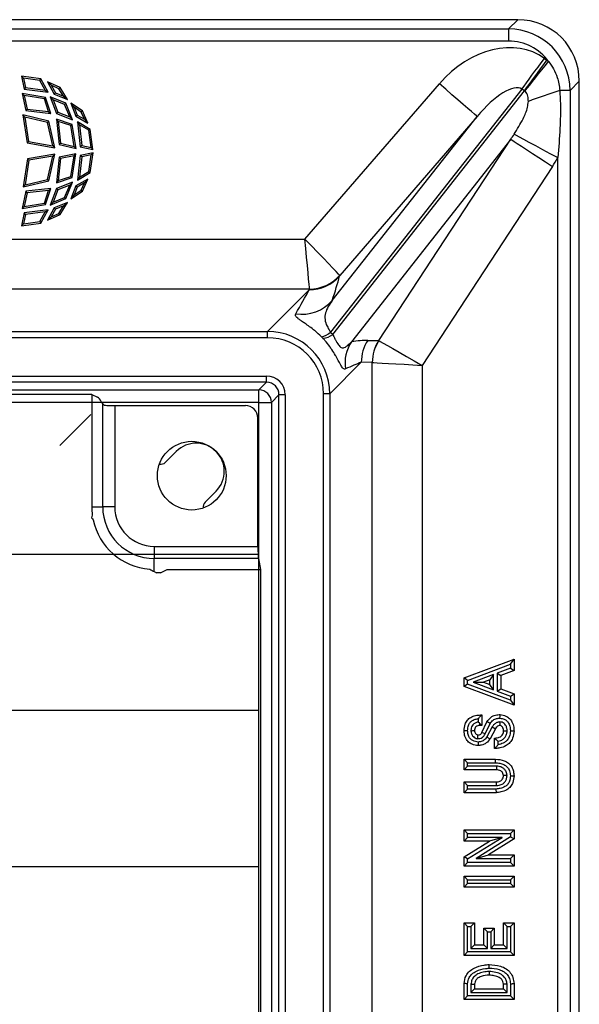
# Model space of a CAD drawing. Units: millimetres. Extents: x -3712 to 43503, y -19155 to 21536.
# Drawn here: x 5427 to 5570, y 15919 to 16170 of the extents above; entities that cross this region are included whole.
import ezdxf

# ---------------------------------------------------------------- set-up
doc = ezdxf.new("R2010")
doc.units = ezdxf.units.MM
doc.header["$LTSCALE"] = 25
doc.header["$MEASUREMENT"] = 0
doc.layers.add('Frame & Covers', color=71, linetype='Continuous')

# ---------------------------------------------------------------- blocks, each defined once
blk = doc.blocks.new('JF6Plan- Hatch')
at = {"layer": 'Frame & Covers', "transparency": 33554534}
h = blk.add_hatch(dxfattribs=at)
h.set_pattern_fill('GRATE', color=256, scale=50)
h.paths.add_polyline_path([(-24.9212, -24.9212), (24.9208, -24.9208), (24.9208, 24.9212), (-24.9212, 24.9212)])
at = {"layer": 'Frame & Covers'}
for p, q in [((27.5095, 28.75), (-27.5095, 28.75)), ((27.4175, 28.658), (27.5095, 28.75)), ((17.8379, 28.658), (27.4175, 28.658)), ((27.4175, 28.658), (27.4175, 28.5349)), ((27.4175, 28.5349), (18.4771, 28.5349)), ((27.7756, 28.363), (27.8009, 28.3445)), ((22.5658, 28.1662), (22.5456, 28.1851)), ((22.5456, 28.1851), (22.5731, 28.0559)), ((22.7401, 28.1572), (22.5456, 28.1851)), ((22.5658, 28.1662), (22.5862, 28.0702)), ((22.7301, 28.1427), (22.5658, 28.1662)), ((22.7301, 28.1427), (22.7401, 28.1572)), ((22.7837, 28.0458), (22.7301, 28.1427)), ((22.8126, 28.0263), (22.7401, 28.1572)), ((22.8433, 28.0941), (22.8063, 28.1277)), ((22.8063, 28.1277), (22.8754, 28.0043)), ((22.9327, 28.072), (22.8063, 28.1277)), ((22.8433, 28.0941), (22.8865, 28.0169)), ((22.9218, 28.0595), (22.8433, 28.0941)), ((25.3816, 26.5534), (26.7257, 28.1087)), ((28.125, 28.1345), (28.033, 28.0425)), ((28.125, -28.1345), (28.125, 28.1345)), ((22.5749, 27.9924), (22.5549, 28.0117)), ((22.7885, 27.9727), (22.5549, 28.0117)), ((22.5549, 28.0117), (22.5891, 27.8399)), ((22.5862, 28.0702), (22.5731, 28.0559)), ((22.5731, 28.0559), (22.8126, 28.0263)), ((22.7764, 27.9587), (22.5749, 27.9924)), ((22.5749, 27.9924), (22.6023, 27.8543)), ((22.5862, 28.0702), (22.7837, 28.0458)), ((22.7837, 28.0458), (22.8126, 28.0263)), ((22.8865, 28.0169), (22.8754, 28.0043)), ((22.8754, 28.0043), (23.0062, 27.9506)), ((22.8865, 28.0169), (22.9678, 27.9835)), ((22.9218, 28.0595), (22.9327, 28.072)), ((22.9678, 27.9835), (22.9218, 28.0595)), ((23.0062, 27.9506), (22.9327, 28.072)), ((22.9678, 27.9835), (23.0062, 27.9506)), ((27.5511, 28.0561), (25.6374, 25.6226)), ((25.6597, 25.6002), (27.5764, 28.0376)), ((27.5764, 28.0376), (27.5511, 28.0561)), ((28.033, 28.0425), (27.9304, 28.0425)), ((28.033, 28.0425), (28.033, -28.0425)), ((22.7764, 27.9587), (22.7885, 27.9727)), ((22.817, 27.8311), (22.7764, 27.9587)), ((22.8394, 27.8128), (22.7885, 27.9727)), ((22.8627, 27.9485), (22.8349, 27.977)), ((22.9903, 27.9133), (22.8349, 27.977)), ((22.8349, 27.977), (22.8973, 27.8126)), ((22.9782, 27.9011), (22.8627, 27.9485)), ((22.8627, 27.9485), (22.9096, 27.8247)), ((22.9782, 27.9011), (22.9903, 27.9133)), ((23.0294, 27.7772), (22.9782, 27.9011)), ((23.0583, 27.7488), (22.9903, 27.9133)), ((23.0737, 27.8744), (23.0419, 27.9153)), ((23.0419, 27.9153), (23.0897, 27.7846)), ((23.1569, 27.8367), (23.0419, 27.9153)), ((22.5797, 27.776), (22.5603, 27.7969)), ((22.5603, 27.7969), (22.6046, 27.5164)), ((22.8198, 27.7351), (22.5603, 27.7969)), ((22.6023, 27.8543), (22.5891, 27.8399)), ((22.5891, 27.8399), (22.8394, 27.8128)), ((22.6023, 27.8543), (22.817, 27.8311)), ((22.817, 27.8311), (22.8394, 27.8128)), ((22.9096, 27.8247), (22.8973, 27.8126)), ((22.8973, 27.8126), (23.0583, 27.7488)), ((22.9096, 27.8247), (23.0294, 27.7772)), ((23.0737, 27.8744), (23.1026, 27.7955)), ((23.1443, 27.8261), (23.0737, 27.8744)), ((23.1026, 27.7955), (23.0897, 27.7846)), ((23.0897, 27.7846), (23.2107, 27.716)), ((23.1026, 27.7955), (23.1766, 27.7535)), ((23.1443, 27.8261), (23.1569, 27.8367)), ((23.1766, 27.7535), (23.1443, 27.8261)), ((23.2107, 27.716), (23.1569, 27.8367)), ((22.5797, 27.776), (22.6185, 27.5301)), ((22.8066, 27.722), (22.5797, 27.776)), ((22.8066, 27.722), (22.8198, 27.7351)), ((22.861, 27.4889), (22.8066, 27.722)), ((22.8818, 27.4693), (22.8198, 27.7351)), ((22.9153, 27.7314), (22.897, 27.7541)), ((23.0538, 27.7023), (22.897, 27.7541)), ((22.897, 27.7541), (22.9234, 27.5008)), ((23.0397, 27.6903), (22.9153, 27.7314)), ((22.9153, 27.7314), (22.938, 27.5135)), ((23.0294, 27.7772), (23.0583, 27.7488)), ((23.0397, 27.6903), (23.0538, 27.7023)), ((23.0728, 27.4807), (23.0397, 27.6903)), ((23.0922, 27.4597), (23.0538, 27.7023)), ((23.1256, 27.6975), (23.1063, 27.7269)), ((23.1063, 27.7269), (23.1346, 27.4795)), ((23.2347, 27.6529), (23.1063, 27.7269)), ((23.1256, 27.6975), (23.149, 27.4925)), ((23.22, 27.6431), (23.1256, 27.6975)), ((23.1766, 27.7535), (23.2107, 27.716)), ((25.6547, 25.9394), (27.1037, 27.782)), ((27.1037, 27.782), (25.7297, 26.192)), ((23.22, 27.6431), (23.2347, 27.6529)), ((23.2427, 27.4718), (23.22, 27.6431)), ((23.2614, 27.4515), (23.2347, 27.6529)), ((22.6185, 27.5301), (22.6046, 27.5164)), ((22.6046, 27.5164), (22.8818, 27.4693)), ((22.6185, 27.5301), (22.861, 27.4889)), ((22.861, 27.4889), (22.8818, 27.4693)), ((22.938, 27.5135), (22.9234, 27.5008)), ((22.9234, 27.5008), (23.0922, 27.4597)), ((22.938, 27.5135), (23.0728, 27.4807)), ((23.149, 27.4925), (23.1346, 27.4795)), ((23.149, 27.4925), (23.2427, 27.4718)), ((27.4397, 27.5543), (25.8462, 25.528)), ((26.12, 25.5391), (27.4397, 27.5543)), ((22.8818, 27.4033), (22.6077, 27.3566)), ((22.8198, 27.1375), (22.8818, 27.4033)), ((22.861, 27.3837), (22.8818, 27.4033)), ((23.0919, 27.4083), (22.9235, 27.3735)), ((23.0538, 27.1702), (23.0919, 27.4083)), ((23.0727, 27.3881), (23.0919, 27.4083)), ((23.0728, 27.4807), (23.0922, 27.4597)), ((23.1354, 27.39), (23.1063, 27.1455)), ((23.1346, 27.4795), (23.2614, 27.4515)), ((23.2621, 27.4179), (23.1354, 27.39)), ((23.1498, 27.377), (23.1354, 27.39)), ((23.2433, 27.3976), (23.1498, 27.377)), ((23.2201, 27.2294), (23.2433, 27.3976)), ((23.2347, 27.2196), (23.2621, 27.4179)), ((23.2427, 27.4718), (23.2614, 27.4515)), ((23.2433, 27.3976), (23.2621, 27.4179)), ((22.6077, 27.3566), (22.5633, 27.0761)), ((22.6215, 27.3429), (22.5827, 27.097)), ((22.6215, 27.3429), (22.6077, 27.3566)), ((22.861, 27.3837), (22.6215, 27.3429)), ((22.8066, 27.1506), (22.861, 27.3837)), ((22.9235, 27.3735), (22.897, 27.1184)), ((22.9381, 27.3604), (22.9153, 27.1411)), ((22.9381, 27.3604), (22.9235, 27.3735)), ((23.0727, 27.3881), (22.9381, 27.3604)), ((23.0397, 27.1822), (23.0727, 27.3881)), ((23.1498, 27.377), (23.1257, 27.175)), ((27.9099, 14.5284), (27.9099, 27.3707)), ((23.1063, 27.1455), (23.2347, 27.2196)), ((23.1257, 27.175), (23.2201, 27.2294)), ((23.2201, 27.2294), (23.2347, 27.2196)), ((27.8568, 27.2812), (26.5534, 25.2908)), ((22.5633, 27.0761), (22.8198, 27.1375)), ((22.5827, 27.097), (22.5633, 27.0761)), ((22.5827, 27.097), (22.8066, 27.1506)), ((22.8066, 27.1506), (22.8198, 27.1375)), ((22.897, 27.1184), (23.0538, 27.1702)), ((22.9153, 27.1411), (22.897, 27.1184)), ((23.0583, 27.1238), (22.8973, 27.06)), ((23.0294, 27.0953), (22.9096, 27.0479)), ((22.9153, 27.1411), (23.0397, 27.1822)), ((22.9782, 26.9715), (23.0294, 27.0953)), ((22.9903, 26.9594), (23.0583, 27.1238)), ((23.0294, 27.0953), (23.0583, 27.1238)), ((23.0397, 27.1822), (23.0538, 27.1702)), ((23.2107, 27.1551), (23.0897, 27.0864)), ((23.1766, 27.1176), (23.1026, 27.0755)), ((23.1257, 27.175), (23.1063, 27.1455)), ((23.1443, 27.0449), (23.1766, 27.1176)), ((23.1569, 27.0344), (23.2107, 27.1551)), ((23.1766, 27.1176), (23.2107, 27.1551)), ((22.5891, 27.0326), (22.5549, 26.8607)), ((22.6023, 27.0181), (22.5749, 26.8801)), ((22.8394, 27.0596), (22.5891, 27.0326)), ((22.6023, 27.0181), (22.5891, 27.0326)), ((22.817, 27.0412), (22.6023, 27.0181)), ((22.7764, 26.9138), (22.817, 27.0412)), ((22.7885, 26.8998), (22.8394, 27.0596)), ((22.817, 27.0412), (22.8394, 27.0596)), ((22.8973, 27.06), (22.8349, 26.8955)), ((22.9096, 27.0479), (22.8627, 26.924)), ((22.9096, 27.0479), (22.8973, 27.06)), ((23.0897, 27.0864), (23.0419, 26.9559)), ((23.0419, 26.9559), (23.1569, 27.0344)), ((23.0737, 26.9968), (23.0419, 26.9559)), ((23.1026, 27.0755), (23.0737, 26.9968)), ((23.0737, 26.9968), (23.1443, 27.0449)), ((23.1026, 27.0755), (23.0897, 27.0864)), ((23.1443, 27.0449), (23.1569, 27.0344)), ((22.5549, 26.8607), (22.7885, 26.8998)), ((22.5749, 26.8801), (22.7764, 26.9138)), ((22.7764, 26.9138), (22.7885, 26.8998)), ((22.8349, 26.8955), (22.9903, 26.9594)), ((22.8627, 26.924), (22.8349, 26.8955)), ((22.8627, 26.924), (22.9782, 26.9715)), ((23.0062, 26.9206), (22.8754, 26.8667)), ((22.9327, 26.7992), (23.0062, 26.9206)), ((22.9677, 26.8876), (23.0062, 26.9206)), ((22.9782, 26.9715), (22.9903, 26.9594)), ((22.5731, 26.8166), (22.5456, 26.6874)), ((22.5749, 26.8801), (22.5549, 26.8607)), ((22.5862, 26.8023), (22.5658, 26.7063)), ((22.8126, 26.8462), (22.5731, 26.8166)), ((22.5862, 26.8023), (22.5731, 26.8166)), ((22.7837, 26.8267), (22.5862, 26.8023)), ((22.7301, 26.7298), (22.7837, 26.8267)), ((22.7401, 26.7153), (22.8126, 26.8462)), ((22.7837, 26.8267), (22.8126, 26.8462)), ((22.8754, 26.8667), (22.8063, 26.7434)), ((22.8063, 26.7434), (22.9327, 26.7992)), ((22.8865, 26.8541), (22.8433, 26.7771)), ((22.8433, 26.7771), (22.9218, 26.8117)), ((22.8865, 26.8541), (22.8754, 26.8667)), ((22.9677, 26.8876), (22.8865, 26.8541)), ((22.9218, 26.8117), (22.9677, 26.8876)), ((22.9218, 26.8117), (22.9327, 26.7992)), ((22.5456, 26.6874), (22.7401, 26.7153)), ((22.5658, 26.7063), (22.5456, 26.6874)), ((22.5658, 26.7063), (22.7301, 26.7298)), ((22.7301, 26.7298), (22.7401, 26.7153)), ((22.8433, 26.7771), (22.8063, 26.7434)), ((18.5455, 26.5534), (25.3816, 26.5534)), ((25.7297, 26.192), (25.7278, 26.1852)), ((25.4272, 26.0553), (18.5455, 26.0553)), ((25.0074, 25.63), (25.4254, 26.0481)), ((25.4254, 26.0481), (25.4273, 26.0549)), ((18.3758, 25.63), (25.0074, 25.63)), ((25.0074, 25.5677), (25.0074, 25.63)), ((25.0074, 25.5677), (18.3758, 25.5677)), ((26.0095, 25.5407), (26.12, 25.5391)), ((25.9448, 25.3221), (25.63, 25.0074)), ((26.0552, 25.3206), (25.9448, 25.3221)), ((26.0553, 14.6776), (26.0553, 25.3205)), ((26.5534, 25.2908), (26.5534, 14.7699)), ((17.8736, 25.1843), (24.9971, 25.1843)), ((24.9971, 25.1219), (24.9971, 25.1843)), ((17.8483, 25.046), (24.9212, 25.046)), ((24.9971, 25.1219), (17.8736, 25.1219)), ((24.9212, 25.046), (24.9971, 25.1219)), ((24.9212, 24.9212), (24.9212, 25.046)), ((23.25, 25), (17.6164, 25)), ((23.25, 25), (23.25, 23.875)), ((23.25, 25), (23.308, 24.9734)), ((25.1219, 24.9971), (25.046, 24.9212)), ((25.1843, 24.9971), (25.1219, 24.9971)), ((25.1219, 8.962), (25.1219, 24.9971)), ((25.1843, 24.9971), (25.1843, 8.962)), ((25.5677, 9.8117), (25.5677, 25.0074)), ((25.63, 25.0074), (25.5677, 25.0074)), ((25.63, 25.0074), (25.63, 9.8117)), ((24.9212, 24.9212), (23.3482, 24.9212)), ((23.3591, 23.875), (23.3591, 24.903)), ((23.4799, 24.8887), (23.4799, 23.875)), ((23.4799, 24.8887), (24.7865, 24.8887)), ((24.9212, 24.9212), (25.046, 24.9212)), ((24.9212, 23.3333), (24.9212, 24.9212)), ((25.046, 24.9212), (25.046, 8.5684)), ((23.2389, 24.8), (22.9296, 24.4907)), ((24.9113, 23.4799), (24.9113, 24.7638)), ((24.0949, 24.4301), (23.9854, 24.3206)), ((24.3831, 23.9229), (24.4926, 24.0324)), ((23.25, 23.875), (23.3591, 23.875)), ((23.4799, 23.875), (23.3591, 23.875)), ((23.875, 23.4799), (23.875, 23.3591)), ((23.875, 23.4799), (24.9113, 23.4799)), ((23.875, 23.2272), (23.875, 23.3591)), ((24.9162, 23.3591), (23.875, 23.3591)), ((24.9162, 23.3591), (24.9375, 23.25)), ((23.875, 23.2272), (23.8968, 23.2165)), ((23.9356, 23.2165), (23.8968, 23.2165)), ((23.9356, 23.2165), (24.0042, 23.25)), ((24.0042, 23.25), (24.9375, 23.25)), ((24.9375, 23.25), (24.9375, 8.793)), ((26.9724, 22.1643), (27.4724, 22.3526)), ((27.0085, 22.1393), (27.4363, 22.3004)), ((27.4363, 22.3004), (27.4724, 22.3526)), ((27.4363, 22.3004), (27.4363, 22.2622)), ((27.4724, 22.3526), (27.4724, 22.2373)), ((27.2678, 22.1978), (27.0622, 22.1217)), ((27.2678, 22.1978), (27.2317, 22.146)), ((27.2678, 22.0446), (27.2678, 22.1978)), ((27.4363, 22.2622), (27.3049, 22.2119)), ((27.3049, 22.2119), (27.341, 22.1871)), ((27.3049, 22.2119), (27.3049, 22.0309)), ((27.4724, 22.2373), (27.341, 22.1871)), ((27.341, 22.1871), (27.341, 22.0557)), ((27.4363, 22.2622), (27.4724, 22.2373)), ((27.0085, 22.1393), (26.9724, 22.1643)), ((26.9724, 22.0773), (26.9724, 22.1643)), ((27.0085, 22.1023), (26.9724, 22.0773)), ((27.4721, 21.8895), (26.9724, 22.0773)), ((27.0085, 22.1023), (27.0085, 22.1393)), ((27.4362, 21.9415), (27.0085, 22.1023)), ((27.0622, 22.1217), (27.2678, 22.0446)), ((27.0622, 22.1217), (27.1655, 22.1215)), ((27.2317, 22.146), (27.1655, 22.1215)), ((27.1655, 22.1215), (27.2317, 22.0966)), ((27.2317, 22.0966), (27.2317, 22.146)), ((27.2678, 22.0446), (27.2317, 22.0966)), ((27.3049, 22.0309), (27.341, 22.0557)), ((27.3049, 22.0309), (27.4363, 21.9805)), ((27.341, 22.0557), (27.4724, 22.0053)), ((27.4363, 21.9805), (27.4362, 21.9415)), ((27.4363, 21.9805), (27.4724, 22.0053)), ((27.4724, 22.0053), (27.4721, 21.8895)), ((27.4362, 21.9415), (27.4721, 21.8895)), ((27.1381, 21.7823), (27.1379, 21.7931)), ((27.1379, 21.7931), (27.149, 21.7931)), ((27.1381, 21.7823), (27.149, 21.7931)), ((27.149, 21.7931), (27.149, 21.6879)), ((27.1129, 21.7554), (27.1129, 21.722)), ((27.1268, 21.71), (27.1129, 21.722)), ((27.1268, 21.71), (27.149, 21.6879)), ((27.149, 21.6879), (27.1283, 21.6879)), ((27.1507, 21.6182), (27.2018, 21.7255)), ((27.1832, 21.6025), (27.2334, 21.708)), ((27.0086, 21.6355), (26.9724, 21.6352)), ((27.1832, 21.6025), (27.1507, 21.6182)), ((27.2546, 21.6733), (27.2013, 21.5726)), ((27.2859, 21.6552), (27.2324, 21.5541)), ((27.4363, 21.6335), (27.4724, 21.6331)), ((27.2783, 21.4566), (27.2783, 21.5617)), ((27.2849, 21.5551), (27.2783, 21.5617)), ((27.2783, 21.5617), (27.2845, 21.5617)), ((27.2849, 21.5551), (27.2845, 21.5617)), ((27.3144, 21.4962), (27.3144, 21.5296)), ((27.2878, 21.4661), (27.2783, 21.4566)), ((27.2883, 21.4566), (27.2783, 21.4566)), ((27.2878, 21.4661), (27.2883, 21.4566)), ((27.0085, 21.3152), (26.9724, 21.3512)), ((26.9724, 21.3512), (27.2873, 21.3512)), ((26.9724, 21.2443), (26.9724, 21.3512)), ((27.0085, 21.3152), (27.2861, 21.3152)), ((27.0085, 21.2804), (27.0085, 21.3152)), ((27.0085, 21.2804), (26.9724, 21.2443)), ((27.2969, 21.2443), (26.9724, 21.2443)), ((27.2986, 21.2804), (27.0085, 21.2804)), ((27.2986, 21.2804), (27.2969, 21.2443)), ((27.0085, 21.0862), (26.9724, 21.1223)), ((26.9724, 21.0153), (26.9724, 21.1223)), ((26.9724, 21.1223), (27.2969, 21.1223)), ((27.0085, 21.0514), (27.0085, 21.0862)), ((27.0085, 21.0862), (27.2987, 21.0862)), ((27.0085, 21.0514), (26.9724, 21.0153)), ((27.2931, 21.0153), (26.9724, 21.0153)), ((27.2915, 21.0514), (27.0085, 21.0514)), ((27.2915, 21.0514), (27.2931, 21.0153)), ((27.0085, 20.608), (26.9724, 20.6441)), ((26.9724, 20.6441), (27.4724, 20.6441)), ((26.9724, 20.5313), (26.9724, 20.6441)), ((27.0085, 20.608), (27.4363, 20.608)), ((27.0085, 20.5673), (27.0085, 20.608)), ((27.4363, 20.608), (27.4724, 20.6441)), ((27.4363, 20.608), (27.4363, 20.5723)), ((27.4724, 20.6441), (27.4724, 20.5523)), ((27.0085, 20.5673), (26.9724, 20.5313)), ((26.9724, 20.373), (27.2262, 20.5313)), ((27.2262, 20.5313), (26.9724, 20.5313)), ((27.0085, 20.353), (27.3522, 20.5673)), ((27.3522, 20.5673), (27.0085, 20.5673)), ((27.4363, 20.5723), (27.0926, 20.358)), ((27.4724, 20.5523), (27.2186, 20.3941)), ((27.3522, 20.5673), (27.2262, 20.5313)), ((27.4363, 20.5723), (27.4724, 20.5523)), ((27.0085, 20.353), (26.9724, 20.373)), ((26.9724, 20.2813), (26.9724, 20.373)), ((27.0085, 20.3173), (26.9724, 20.2813)), ((27.0085, 20.3173), (27.0085, 20.353)), ((27.4363, 20.3173), (27.0085, 20.3173)), ((27.0926, 20.358), (27.2186, 20.3941)), ((27.0926, 20.358), (27.4363, 20.358)), ((27.2186, 20.3941), (27.4724, 20.3941)), ((27.4363, 20.358), (27.4724, 20.3941)), ((27.4363, 20.358), (27.4363, 20.3173)), ((27.4363, 20.3173), (27.4724, 20.2813)), ((27.4724, 20.3941), (27.4724, 20.2813)), ((27.4724, 20.2813), (26.9724, 20.2813)), ((27.0085, 20.1432), (26.9724, 20.1793)), ((26.9724, 20.0704), (26.9724, 20.1793)), ((26.9724, 20.1793), (27.4724, 20.1793)), ((27.0085, 20.1065), (26.9724, 20.0704)), ((27.0085, 20.1065), (27.0085, 20.1432)), ((27.0085, 20.1432), (27.4363, 20.1432)), ((27.4363, 20.1065), (27.0085, 20.1065)), ((27.4363, 20.1432), (27.4724, 20.1793)), ((27.4363, 20.1432), (27.4363, 20.1065)), ((27.4363, 20.1065), (27.4724, 20.0704)), ((27.4724, 20.1793), (27.4724, 20.0704)), ((27.4724, 20.0704), (26.9724, 20.0704)), ((27.0085, 19.6753), (26.9724, 19.7114)), ((26.9724, 19.7114), (27.0779, 19.7114)), ((26.9724, 19.3869), (26.9724, 19.7114)), ((27.0419, 19.6753), (27.0779, 19.7114)), ((27.0779, 19.7114), (27.0779, 19.4924)), ((27.4027, 19.6753), (27.3666, 19.7114)), ((27.3669, 19.4924), (27.3666, 19.7114)), ((27.3666, 19.7114), (27.4724, 19.7114)), ((27.4363, 19.6753), (27.4724, 19.7114)), ((27.4724, 19.7114), (27.4724, 19.3869)), ((27.0085, 19.6753), (27.0419, 19.6753)), ((27.0085, 19.423), (27.0085, 19.6753)), ((27.0419, 19.6753), (27.0419, 19.4564)), ((27.2058, 19.6232), (27.1697, 19.6593)), ((27.1697, 19.6593), (27.2751, 19.6593)), ((27.1697, 19.4924), (27.1697, 19.6593)), ((27.2058, 19.6232), (27.239, 19.6232)), ((27.2058, 19.4564), (27.2058, 19.6232)), ((27.239, 19.6232), (27.2751, 19.6593)), ((27.239, 19.6232), (27.239, 19.4564)), ((27.2751, 19.6593), (27.2751, 19.4924)), ((27.403, 19.4564), (27.4027, 19.6753)), ((27.4027, 19.6753), (27.4363, 19.6753)), ((27.4363, 19.6753), (27.4363, 19.423)), ((27.0085, 19.423), (26.9724, 19.3869)), ((27.4363, 19.423), (27.0085, 19.423)), ((27.0419, 19.4564), (27.0779, 19.4924)), ((27.0419, 19.4564), (27.2058, 19.4564)), ((27.0779, 19.4924), (27.1697, 19.4924)), ((27.2058, 19.4564), (27.1697, 19.4924)), ((27.239, 19.4564), (27.2751, 19.4924)), ((27.239, 19.4564), (27.403, 19.4564)), ((27.2751, 19.4924), (27.3669, 19.4924)), ((27.403, 19.4564), (27.3669, 19.4924)), ((27.4363, 19.423), (27.4724, 19.3869)), ((27.4724, 19.3869), (26.9724, 19.3869)), ((27.2225, 19.226), (27.2224, 19.1898)), ((26.9724, 18.9474), (26.9724, 19.105)), ((27.0085, 18.9835), (27.0085, 19.1035)), ((27.0419, 19.1003), (27.0779, 19.0985)), ((27.0419, 19.1003), (27.0419, 19.0168)), ((27.0419, 19.0168), (27.0779, 19.0529)), ((27.0419, 19.0168), (27.403, 19.0168)), ((27.0779, 19.0985), (27.0779, 19.0529)), ((27.0779, 19.0529), (27.3669, 19.0529)), ((27.3669, 19.0529), (27.3669, 19.0985)), ((27.403, 19.0168), (27.3669, 19.0529)), ((27.403, 19.0168), (27.403, 19.1)), ((27.4363, 19.1034), (27.4363, 18.9835)), ((27.4724, 19.105), (27.4724, 18.9474)), ((27.0085, 18.9835), (26.9724, 18.9474)), ((27.4724, 18.9474), (26.9724, 18.9474)), ((27.4363, 18.9835), (27.0085, 18.9835)), ((27.4363, 18.9835), (27.4724, 18.9474))]:
    blk.add_line(p, q, dxfattribs=at)
at = {"layer": 'Frame & Covers', "flags": 128}
for points in [[(27.5511, 28.0561), (27.573, 28.0862), (27.5974, 28.1194), (27.6238, 28.1555), (27.652, 28.194), (27.6816, 28.2345), (27.7123, 28.2765), (27.7438, 28.3195), (27.7756, 28.363)], [(27.5764, 28.0376), (27.5984, 28.0676), (27.6227, 28.1009), (27.6491, 28.137), (27.6773, 28.1755), (27.7069, 28.216), (27.7376, 28.258), (27.7691, 28.301), (27.8009, 28.3445)], [(27.5809, 28.0343), (27.604, 28.0634), (27.6296, 28.0957), (27.6574, 28.1308), (27.6871, 28.1682), (27.7182, 28.2075), (27.7505, 28.2482), (27.7836, 28.2899), (27.8171, 28.3321)], [(27.1037, 27.782), (27.0958, 27.7889), (27.0771, 27.8051), (27.0483, 27.83), (27.0101, 27.863), (26.9638, 27.903), (26.9106, 27.949), (26.852, 27.9996), (26.7898, 28.0534), (26.7257, 28.1087)], [(27.4737, 27.6036), (27.4921, 27.5938), (27.5237, 27.5769), (27.5675, 27.5536), (27.622, 27.5244), (27.6856, 27.4904), (27.7564, 27.4527), (27.8319, 27.4123), (27.9099, 27.3707)], [(27.4397, 27.5543), (27.4505, 27.5472), (27.4726, 27.5328), (27.5053, 27.5114), (27.5477, 27.4836), (27.5986, 27.4503), (27.6566, 27.4123), (27.7202, 27.3706), (27.7876, 27.3265), (27.8568, 27.2812)], [(25.7287, 26.1932), (25.7172, 26.2052), (25.6941, 26.2292), (25.6603, 26.2642), (25.617, 26.3092), (25.5656, 26.3625), (25.5079, 26.4224), (25.4459, 26.4868), (25.3816, 26.5534)], [(25.4272, 26.0553), (25.4257, 26.0719), (25.4227, 26.105), (25.4182, 26.1534), (25.4126, 26.2156), (25.4058, 26.2894), (25.3982, 26.3722), (25.3901, 26.4612), (25.3816, 26.5534)], [(26.1204, 25.5388), (26.1348, 25.5306), (26.1636, 25.5141), (26.2057, 25.49), (26.2598, 25.459), (26.3239, 25.4223), (26.3959, 25.3811), (26.4733, 25.3367), (26.5534, 25.2908)], [(26.0553, 25.3205), (26.0719, 25.3196), (26.105, 25.3176), (26.1534, 25.3147), (26.2156, 25.311), (26.2894, 25.3066), (26.3722, 25.3016), (26.4612, 25.2963), (26.5534, 25.2908)], [(27.332, 21.7607), (27.3327, 21.7788), (27.3335, 21.7969)], [(27.1268, 21.71), (27.1274, 21.7016), (27.1283, 21.6879)], [(27.3315, 21.7233), (27.3313, 21.7076), (27.331, 21.6872)], [(27.0415, 21.6356), (27.0573, 21.6362), (27.0776, 21.6369)], [(27.1095, 21.5557), (27.1103, 21.5716), (27.1114, 21.592)], [(27.2546, 21.6733), (27.2702, 21.6642), (27.2859, 21.6552)], [(27.4035, 21.6307), (27.3877, 21.631), (27.3673, 21.6314)], [(27.1128, 21.5224), (27.1126, 21.5043), (27.1124, 21.4862)], [(27.2861, 21.3152), (27.2865, 21.326), (27.2868, 21.3368), (27.2873, 21.3512)], [(27.4023, 21.1864), (27.3886, 21.1864), (27.3774, 21.1864), (27.3662, 21.1863)], [(27.4363, 21.1831), (27.4543, 21.1832), (27.4724, 21.1833)], [(27.2987, 21.0862), (27.298, 21.1005), (27.2974, 21.1114), (27.2969, 21.1223)], [(27.2235, 19.2595), (27.223, 19.2776), (27.2224, 19.2957)], [(27.0085, 19.1035), (26.9977, 19.1039), (26.9868, 19.1044), (26.9724, 19.105)], [(27.403, 19.1), (27.3849, 19.0992), (27.3669, 19.0985)]]:
    blk.add_lwpolyline(points, dxfattribs=at)
at = {"layer": 'Frame & Covers'}
blk.add_lwpolyline([(-24.9212, -24.9212), (24.9208, -24.9208), (24.9208, 24.9212), (-24.9212, 24.9212), (-24.9212, -24.9212)], dxfattribs=at)
blk.add_circle((24.25, 24.1875), 0.3437, dxfattribs=at)
for centre, radius, start, end in [((29.6637, 22.6093), 5.7029, 107.694, 111.04631), ((25.4265, 26.4477), 0.3996, 269.8467, 318.94034), ((25.4258, 26.457), 0.4017, 270.20806, 318.95895), ((25.4283, 26.4545), 0.3996, 269.84576, 318.94095), ((25.3536, 26.2022), 0.3997, 260.87844, 318.88534), ((25.5106, 25.7644), 0.1902, 280.85496, 311.78314), ((25.5533, 25.7367), 0.1731, 272.17699, 307.92264), ((26.1829, 25.3101), 0.4011, 147.08296, 187.90873), ((26.3459, 25.3222), 0.4011, 146.98789, 180.00234), ((26.4564, 25.3206), 0.4012, 146.99015, 180.00008), ((26.4569, 25.3196), 0.4016, 146.91276, 179.86672), ((24.9208, 24.9208), 0.1252, 0.18317, 89.81683), ((24.2937, 24.2312), 0.2812, 315, 135), ((23.9412, 24.3648), 0.0625, 256.47815, 315), ((24.25, 24.1875), 0.3437, 225, 227.55359), ((23.875, 23.875), 0.625, 180, 187.50544), ((23.875, 23.875), 0.5159, 180, 270), ((23.875, 23.875), 0.3951, 180, 270), ((24.4273, 23.8787), 0.0625, 135, 193.52185), ((23.875, 23.875), 0.625, 191.92106, 265.85947)]:
    blk.add_arc(centre, radius, start, end, dxfattribs=at)
for centre, major_axis, ratio, start_param, end_param in [((27.4904, 28.1154), (0.4555, 0.4555), 0.970288, 5.512866, 7.053504), ((27.2312, 27.6413), (0.5589, 0.7107), 0.760363, 0.026412, 1.509942), ((27.4022, 28.0272), (0.4501, 0.4501), 0.981783, 5.512866, 7.053504), ((27.4022, 28.0272), (0.3644, 0.3644), 0.970288, 6.127008, 7.053504), ((27.2565, 27.6228), (-0.5589, -0.7107), 0.760363, 3.138382, 3.168005), ((27.2312, 27.6413), (0.3239, 0.4119), 0.35783, 0.026412, 1.509942), ((27.2565, 27.6228), (0.3239, 0.4119), 0.35783, 6.279975, 6.309598), ((27.2565, 27.6228), (0.3239, 0.4119), 0.35783, 4.826068, 4.94194), ((27.2565, 27.6228), (-0.5589, -0.7107), 0.760363, 1.684475, 1.800348), ((24.5176, 23.9539), (1.2382, 2.6331), 0.101873, 5.613173, 5.769531), ((25.2949, 26.453), (0.4348, -0.2615), 0.022455, 0.035627, 0.083383), ((24.2152, 24.2152), (1.4335, 2.3061), 0.037677, 5.497725, 5.654082), ((25.2949, 26.0546), (0.1324, 0.0005), 0.065978, 6.265303, 6.313058), ((25.0031, 25.0031), (0.4446, 0.4446), 0.993931, 5.501585, 7.064785), ((24.8104, 24.7445), (0.794, 0.9084), 0.848811, 6.208612, 6.239447), ((25.0031, 25.0031), (0.4008, 0.4008), 0.992433, 5.501585, 7.064785), ((24.99, 24.99), (0.5355, 0.6071), 0.770982, 6.206492, 6.237326), ((23.4392, 23.9915), (2.7524, 1.4815), 0.16465, 0.287507, 0.425), ((26.453, 25.1375), (-0.3345, 0.4018), 0.029212, 6.204848, 6.218373), ((23.773, 23.773), (2.3916, 1.5817), 0.089133, 0.376936, 0.514429), ((26.0546, 25.1375), (0.0006, 0.183), 0.047674, 6.269147, 6.282671), ((24.9966, 24.9966), (-0.1329, -0.1329), 0.997265, 2.357564, 3.925621), ((24.9966, 24.9966), (0.0889, 0.0889), 0.994548, 5.499157, 7.067214), ((23.2957, 24.6012), (0, 0.375), 0.267949, 5.750494, 6.161012), ((23.3808, 25.1396), (0, 0.25), 0.267949, 2.608901, 2.81296), ((23.4799, 24.8952), (0.125, 0), 0.052408, 4.068296, 4.712389), ((24.7861, 24.7635), (-0.0886, -0.0886), 0.997265, 2.357564, 3.925621), ((23.7098, 23.7098), (0.3559, 0.3559), 0.885782, 2.119104, 2.178218), ((23.6798, 24.0702), (0.4206, -0.4206), 0.885782, 4.560512, 4.602764), ((24.9178, 23.4799), (0, 0.125), 0.052408, 1.570796, 2.879793), ((24.057, 23.693), (0.3922, -0.3922), 0.885782, 4.988887, 5.082486)]:
    blk.add_ellipse(centre, major_axis=major_axis, ratio=ratio, start_param=start_param, end_param=end_param, dxfattribs=at)
for points, knots in [([(27.8171, 28.3321), (27.8348, 28.3078), (27.8706, 28.2584), (27.9132, 28.161), (27.924, 28.0863), (27.9304, 28.0425)], [0, 0, 0, 0, 0.285447, 0.580376, 1, 1, 1, 1]), ([(27.6156, 27.9319), (27.6153, 27.95), (27.6149, 27.9769), (27.602, 28.0106), (27.5901, 28.0265), (27.5825, 28.0329), (27.5809, 28.0343)], [0, 0, 0, 0, 0.498497, 0.742867, 0.946701, 1, 1, 1, 1]), ([(27.9304, 28.0425), (27.9325, 27.9973), (27.9384, 27.8719), (27.9341, 27.6474), (27.9185, 27.469), (27.9099, 27.3707)], [0, 0, 0, 0, 0.201657, 0.560013, 1, 1, 1, 1]), ([(27.4737, 27.6036), (27.5048, 27.6547), (27.5568, 27.7402), (27.6056, 27.8501), (27.6133, 27.9125), (27.6156, 27.9319)], [0, 0, 0, 0, 0.505053, 0.846537, 1, 1, 1, 1]), ([(25.6547, 25.9394), (25.6405, 25.9193), (25.612, 25.8792), (25.5845, 25.8172), (25.5766, 25.7559), (25.5952, 25.6961), (25.6213, 25.6489), (25.635, 25.6266), (25.6374, 25.6226)], [0, 0, 0, 0, 0.235375, 0.470463, 0.693569, 0.871894, 0.977316, 1, 1, 1, 1]), ([(25.5465, 25.5776), (25.5249, 25.5979), (25.4924, 25.6284), (25.4446, 25.6661), (25.4031, 25.6962), (25.3622, 25.7237), (25.3304, 25.7453), (25.3011, 25.7676), (25.284, 25.7887), (25.2882, 25.8013), (25.2903, 25.8076)], [0, 0, 0, 0, 0.100667, 0.151574, 0.24936, 0.347478, 0.459836, 0.572345, 0.785987, 1, 1, 1, 1]), ([(25.7856, 25.2549), (25.7824, 25.254), (25.7761, 25.2522), (25.7652, 25.2582), (25.7507, 25.2754), (25.7319, 25.3089), (25.7076, 25.355), (25.6823, 25.3996), (25.6581, 25.4389), (25.6221, 25.4903), (25.5906, 25.5301), (25.5668, 25.5561), (25.5599, 25.5638)], [0, 0, 0, 0, 0.128581, 0.255185, 0.381631, 0.550868, 0.663363, 0.711971, 0.810512, 0.859063, 0.958636, 1, 1, 1, 1]), ([(25.6597, 25.6002), (25.6667, 25.586), (25.6755, 25.5682), (25.6902, 25.5404), (25.7017, 25.5194), (25.7163, 25.4963), (25.7311, 25.4787), (25.7516, 25.4647), (25.7827, 25.4681), (25.8149, 25.494), (25.838, 25.5191), (25.8462, 25.528)], [0, 0, 0, 0, 0.10503, 0.131003, 0.191508, 0.248647, 0.306797, 0.377933, 0.541809, 0.835627, 1, 1, 1, 1]), ([(23.3591, 24.903), (23.3635, 24.8995), (23.3722, 24.8926), (23.3916, 24.8906), (23.4034, 24.89), (23.4048, 24.89)], [0, 0, 0, 0, 0.467484, 0.934844, 1, 1, 1, 1]), ([(26.9724, 21.6352), (26.9746, 21.6578), (26.9783, 21.6951), (27.0035, 21.7418), (27.0395, 21.7729), (27.0866, 21.7899), (27.1209, 21.7921), (27.1379, 21.7931)], [0, 0, 0, 0, 0.2613729, 0.4311821, 0.6017709, 0.8027778, 1, 1, 1, 1]), ([(27.1129, 21.7554), (27.1192, 21.7623), (27.1276, 21.7714), (27.136, 21.7801), (27.1381, 21.7823)], [0, 0, 0, 0, 0.757652, 1, 1, 1, 1]), ([(27.2018, 21.7255), (27.2132, 21.7411), (27.2355, 21.7714), (27.2852, 21.7939), (27.3184, 21.796), (27.3335, 21.7969)], [0, 0, 0, 0, 0.365488, 0.711138, 1, 1, 1, 1]), ([(27.3335, 21.7969), (27.3534, 21.7936), (27.3874, 21.7881), (27.4284, 21.7607), (27.4566, 21.7219), (27.4695, 21.6771), (27.4716, 21.6455), (27.4724, 21.6331)], [0, 0, 0, 0, 0.2513577, 0.4268499, 0.6025728, 0.8441665, 1, 1, 1, 1]), ([(27.0086, 21.6355), (27.0103, 21.6537), (27.0132, 21.6824), (27.0316, 21.7179), (27.0577, 21.7409), (27.0867, 21.7513), (27.1062, 21.7543), (27.1129, 21.7554)], [0, 0, 0, 0, 0.307377, 0.485708, 0.665219, 0.885374, 1, 1, 1, 1]), ([(27.1129, 21.722), (27.1024, 21.7192), (27.0833, 21.7141), (27.0607, 21.6959), (27.0467, 21.6733), (27.042, 21.6521), (27.0416, 21.6396), (27.0415, 21.6356)], [0, 0, 0, 0, 0.263492, 0.477781, 0.692596, 0.902511, 1, 1, 1, 1]), ([(27.1283, 21.6879), (27.1217, 21.687), (27.1151, 21.686), (27.1025, 21.6815), (27.0964, 21.6783), (27.0889, 21.6713), (27.0868, 21.6688), (27.0832, 21.6631), (27.0817, 21.66), (27.0795, 21.6537), (27.0788, 21.6504), (27.0779, 21.6437), (27.0778, 21.6403), (27.0776, 21.6369)], [0, 0, 0, 0, 0.25, 0.25, 0.5, 0.5, 0.625, 0.625, 0.75, 0.75, 0.875, 0.875, 1, 1, 1, 1]), ([(27.2334, 21.708), (27.2281, 21.7109), (27.2176, 21.7167), (27.207, 21.7226), (27.2018, 21.7255)], [0, 0, 0, 0, 0.4999976, 1, 1, 1, 1]), ([(27.2334, 21.708), (27.2422, 21.7199), (27.259, 21.7426), (27.2965, 21.7586), (27.3208, 21.76), (27.332, 21.7607)], [0, 0, 0, 0, 0.375517, 0.712909, 1, 1, 1, 1]), ([(27.3315, 21.7233), (27.3204, 21.7218), (27.2991, 21.719), (27.2722, 21.6995), (27.2606, 21.6821), (27.2546, 21.6733)], [0, 0, 0, 0, 0.346837, 0.666211, 1, 1, 1, 1]), ([(27.331, 21.6872), (27.3257, 21.6865), (27.3152, 21.6851), (27.2995, 21.6746), (27.291, 21.6633), (27.2864, 21.656), (27.2859, 21.6552)], [0, 0, 0, 0, 0.273907, 0.548584, 0.950985, 1, 1, 1, 1]), ([(27.3673, 21.6314), (27.3664, 21.642), (27.3651, 21.6574), (27.3568, 21.6747), (27.3481, 21.6828), (27.3393, 21.6865), (27.3334, 21.687), (27.331, 21.6872)], [0, 0, 0, 0, 0.4290013, 0.6208467, 0.7615068, 0.9024919, 1, 1, 1, 1]), ([(27.4035, 21.6307), (27.4027, 21.641), (27.4013, 21.6618), (27.3914, 21.6891), (27.3744, 21.709), (27.3542, 21.7208), (27.339, 21.7225), (27.3315, 21.7233)], [0, 0, 0, 0, 0.237456, 0.477115, 0.652812, 0.828828, 1, 1, 1, 1]), ([(27.332, 21.7607), (27.3465, 21.7584), (27.371, 21.7545), (27.4012, 21.7359), (27.4226, 21.7077), (27.4335, 21.6719), (27.4354, 21.6454), (27.4363, 21.6335)], [0, 0, 0, 0, 0.237605, 0.401349, 0.565632, 0.805522, 1, 1, 1, 1]), ([(27.1124, 21.4862), (27.0921, 21.4891), (27.058, 21.4941), (27.0161, 21.5202), (26.988, 21.5571), (26.9755, 21.5977), (26.9732, 21.6253), (26.9724, 21.6352)], [0, 0, 0, 0, 0.267382, 0.450898, 0.634777, 0.869169, 1, 1, 1, 1]), ([(27.1128, 21.5224), (27.0948, 21.5252), (27.067, 21.5295), (27.0362, 21.5521), (27.0174, 21.5812), (27.0105, 21.6105), (27.009, 21.6304), (27.0086, 21.6355)], [0, 0, 0, 0, 0.313942, 0.48273, 0.651464, 0.910287, 1, 1, 1, 1]), ([(27.0415, 21.6356), (27.0424, 21.6283), (27.0446, 21.6107), (27.0551, 21.5866), (27.0736, 21.5678), (27.0923, 21.5587), (27.1047, 21.5565), (27.1095, 21.5557)], [0, 0, 0, 0, 0.19329, 0.465946, 0.670358, 0.874544, 1, 1, 1, 1]), ([(27.0776, 21.6369), (27.0783, 21.6319), (27.0796, 21.6219), (27.085, 21.6087), (27.0935, 21.5987), (27.1028, 21.5937), (27.109, 21.5925), (27.1114, 21.592)], [0, 0, 0, 0, 0.246958, 0.495481, 0.688776, 0.882283, 1, 1, 1, 1]), ([(27.1095, 21.5557), (27.1163, 21.5563), (27.132, 21.5575), (27.155, 21.5672), (27.1731, 21.5836), (27.1802, 21.5969), (27.1832, 21.6025)], [0, 0, 0, 0, 0.224324, 0.510505, 0.795651, 1, 1, 1, 1]), ([(27.1114, 21.592), (27.1172, 21.5928), (27.1273, 21.594), (27.1398, 21.6018), (27.1468, 21.6103), (27.1497, 21.6162), (27.1507, 21.6182)], [0, 0, 0, 0, 0.349388, 0.607468, 0.865293, 1, 1, 1, 1]), ([(27.2845, 21.5617), (27.2985, 21.5636), (27.3199, 21.5665), (27.3456, 21.581), (27.3598, 21.5983), (27.3658, 21.6162), (27.3669, 21.6271), (27.3673, 21.6314)], [0, 0, 0, 0, 0.3480642, 0.5355763, 0.7247514, 0.8934315, 1, 1, 1, 1]), ([(27.4724, 21.6331), (27.4695, 21.6082), (27.4646, 21.5667), (27.434, 21.5157), (27.3902, 21.4803), (27.339, 21.4623), (27.3026, 21.4582), (27.2883, 21.4566)], [0, 0, 0, 0, 0.261811, 0.437352, 0.613273, 0.847772, 1, 1, 1, 1]), ([(27.4363, 21.6335), (27.434, 21.6136), (27.4302, 21.5809), (27.407, 21.5406), (27.373, 21.5128), (27.3397, 21.5011), (27.3184, 21.497), (27.3144, 21.4962)], [0, 0, 0, 0, 0.295574, 0.485458, 0.676023, 0.939213, 1, 1, 1, 1]), ([(27.3144, 21.5296), (27.3236, 21.5321), (27.3439, 21.5377), (27.3721, 21.5554), (27.3932, 21.5828), (27.4015, 21.6096), (27.403, 21.6255), (27.4035, 21.6307)], [0, 0, 0, 0, 0.196369, 0.432852, 0.670538, 0.892969, 1, 1, 1, 1]), ([(27.2324, 21.5541), (27.2211, 21.5393), (27.199, 21.5101), (27.1533, 21.49), (27.124, 21.4873), (27.1124, 21.4862)], [0, 0, 0, 0, 0.384914, 0.75633, 1, 1, 1, 1]), ([(27.2013, 21.5726), (27.1923, 21.5608), (27.1752, 21.5385), (27.1409, 21.525), (27.1204, 21.5231), (27.1128, 21.5224)], [0, 0, 0, 0, 0.415774, 0.783359, 1, 1, 1, 1]), ([(27.2013, 21.5726), (27.2044, 21.5707), (27.2107, 21.567), (27.221, 21.5609), (27.2283, 21.5566), (27.2324, 21.5541)], [0, 0, 0, 0, 0.300233, 0.600463, 1, 1, 1, 1]), ([(27.2849, 21.5551), (27.2898, 21.5507), (27.2995, 21.5419), (27.3094, 21.5337), (27.3144, 21.5296)], [0, 0, 0, 0, 0.499909, 1, 1, 1, 1]), ([(27.3144, 21.4962), (27.3081, 21.4889), (27.2993, 21.4788), (27.2904, 21.469), (27.2878, 21.4661)], [0, 0, 0, 0, 0.71024, 1, 1, 1, 1]), ([(27.2861, 21.3152), (27.3008, 21.3139), (27.3302, 21.3114), (27.3705, 21.2991), (27.4037, 21.2767), (27.4271, 21.2414), (27.4347, 21.2082), (27.436, 21.1873), (27.4363, 21.1831)], [0, 0, 0, 0, 0.196592, 0.391519, 0.555552, 0.720124, 0.943597, 1, 1, 1, 1]), ([(27.2873, 21.3512), (27.3166, 21.3482), (27.3625, 21.3435), (27.4184, 21.3129), (27.4506, 21.2751), (27.4681, 21.2299), (27.471, 21.1989), (27.4724, 21.1833)], [0, 0, 0, 0, 0.3117707, 0.4893107, 0.6680108, 0.8320674, 1, 1, 1, 1]), ([(27.4363, 21.1831), (27.4345, 21.1647), (27.4317, 21.1344), (27.4104, 21.0972), (27.3785, 21.071), (27.3369, 21.0564), (27.3057, 21.053), (27.2915, 21.0514)], [0, 0, 0, 0, 0.24975, 0.410232, 0.570848, 0.804783, 1, 1, 1, 1]), ([(27.4724, 21.1833), (27.4703, 21.1608), (27.4666, 21.1224), (27.4391, 21.0742), (27.3976, 21.0395), (27.3463, 21.0211), (27.3091, 21.0171), (27.2931, 21.0153)], [0, 0, 0, 0, 0.243535, 0.417086, 0.590788, 0.824341, 1, 1, 1, 1]), ([(27.3662, 21.1863), (27.3654, 21.194), (27.364, 21.2071), (27.354, 21.2232), (27.3392, 21.2351), (27.3193, 21.2421), (27.3042, 21.2436), (27.2969, 21.2443)], [0, 0, 0, 0, 0.22449, 0.387048, 0.549465, 0.78169, 1, 1, 1, 1]), ([(27.2969, 21.1223), (27.3085, 21.1238), (27.3263, 21.1262), (27.3476, 21.1388), (27.3592, 21.1538), (27.365, 21.1704), (27.3658, 21.1813), (27.3662, 21.1863)], [0, 0, 0, 0, 0.328582, 0.507779, 0.688091, 0.85704, 1, 1, 1, 1]), ([(27.4023, 21.1864), (27.401, 21.1988), (27.3985, 21.2208), (27.3812, 21.2479), (27.3565, 21.2677), (27.3274, 21.2776), (27.3069, 21.2796), (27.2986, 21.2804)], [0, 0, 0, 0, 0.237666, 0.420606, 0.603424, 0.838602, 1, 1, 1, 1]), ([(27.2987, 21.0862), (27.3146, 21.0884), (27.341, 21.0921), (27.3728, 21.112), (27.3918, 21.1368), (27.4007, 21.1629), (27.4019, 21.1796), (27.4023, 21.1864)], [0, 0, 0, 0, 0.298976, 0.492326, 0.686339, 0.873966, 1, 1, 1, 1]), ([(26.9724, 19.105), (26.9767, 19.1322), (26.984, 19.1782), (27.0257, 19.2302), (27.0862, 19.27), (27.1549, 19.2888), (27.2057, 19.294), (27.2224, 19.2957)], [0, 0, 0, 0, 0.23322, 0.396101, 0.558235, 0.85421, 1, 1, 1, 1]), ([(27.0085, 19.1035), (27.0117, 19.1247), (27.0172, 19.1607), (27.0514, 19.2048), (27.1068, 19.2393), (27.168, 19.2541), (27.2114, 19.2583), (27.2235, 19.2595)], [0, 0, 0, 0, 0.2156686, 0.3669219, 0.5531054, 0.8751665, 1, 1, 1, 1]), ([(27.2225, 19.226), (27.2034, 19.2246), (27.165, 19.2218), (27.1138, 19.2061), (27.0739, 19.1786), (27.0486, 19.1425), (27.0441, 19.1142), (27.0419, 19.1003)], [0, 0, 0, 0, 0.23663, 0.474779, 0.650362, 0.82716, 1, 1, 1, 1]), ([(27.2224, 19.2957), (27.2609, 19.2931), (27.3213, 19.2892), (27.3943, 19.2566), (27.4379, 19.216), (27.4649, 19.164), (27.4698, 19.1253), (27.4724, 19.105)], [0, 0, 0, 0, 0.326711, 0.511544, 0.669301, 0.826999, 1, 1, 1, 1]), ([(27.403, 19.1), (27.4011, 19.113), (27.3976, 19.1387), (27.3766, 19.1722), (27.3415, 19.2012), (27.2883, 19.2206), (27.2455, 19.2241), (27.2225, 19.226)], [0, 0, 0, 0, 0.1609355, 0.3167914, 0.4723631, 0.715731, 1, 1, 1, 1]), ([(27.2235, 19.2595), (27.258, 19.2573), (27.3098, 19.2539), (27.3716, 19.2273), (27.407, 19.196), (27.4299, 19.1535), (27.4341, 19.1212), (27.4363, 19.1034)], [0, 0, 0, 0, 0.347921, 0.522456, 0.671185, 0.819967, 1, 1, 1, 1]), ([(27.2224, 19.1898), (27.1958, 19.1876), (27.1542, 19.1842), (27.1079, 19.1605), (27.0867, 19.1345), (27.0795, 19.1139), (27.0783, 19.1017), (27.0779, 19.0985)], [0, 0, 0, 0, 0.42235, 0.660425, 0.80427, 0.948056, 1, 1, 1, 1]), ([(27.3669, 19.0985), (27.3655, 19.1082), (27.3627, 19.1277), (27.346, 19.1515), (27.317, 19.1724), (27.2748, 19.1857), (27.2401, 19.1884), (27.2224, 19.1898)], [0, 0, 0, 0, 0.1542534, 0.3100271, 0.4462787, 0.7181118, 1, 1, 1, 1]), ([(27.4363, 19.1034), (27.4399, 19.1036), (27.4472, 19.1039), (27.4592, 19.1044), (27.4676, 19.1048), (27.4724, 19.105)], [0, 0, 0, 0, 0.300024, 0.600023, 1, 1, 1, 1])]:
    blk.add_open_spline(points, degree=3, knots=knots, dxfattribs=at)
blk = doc.blocks.new('JF6Plan- Castings1')
at = {"lineweight": 35, "transparency": 33554556}
blk.add_blockref('JF6Plan- Hatch', (0, 0), dxfattribs=at)

msp = doc.modelspace()

# ---------------------------------------------------------------- block references
at = {"transparency": 33554498, "xscale": 25.4, "yscale": 25.4, "zscale": 25.4}
msp.add_blockref('JF6Plan- Castings1', (4855.26, 15439.37), dxfattribs=at)

doc.saveas('drawing.dxf')
